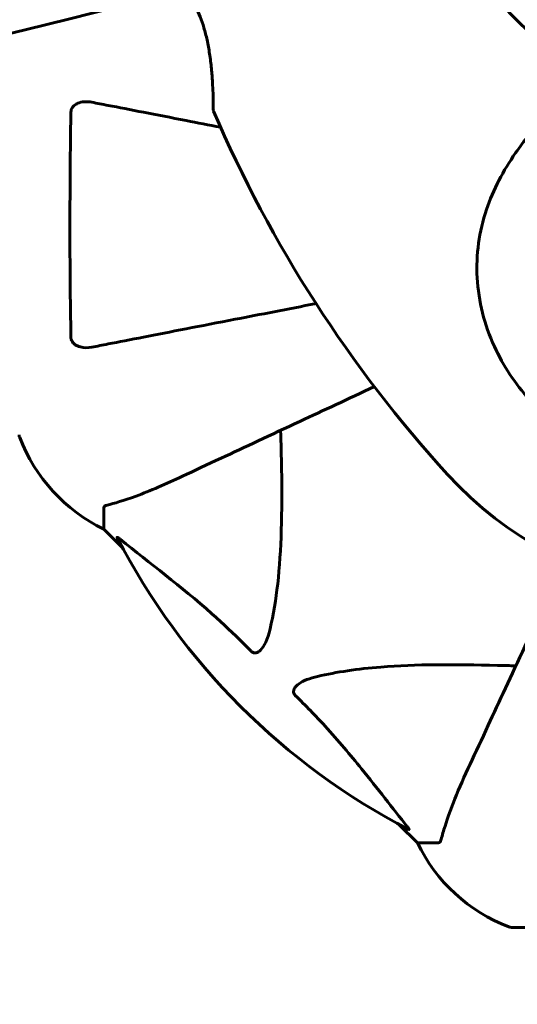
# Model space of a CAD drawing. Units: millimetres. Extents: x 3205 to 17337, y -466 to 18699.
# Drawn here: x 7465 to 7539, y 8220 to 8366 of the extents above; entities that cross this region are included whole.
import ezdxf

# ---------------------------------------------------------------- set-up
doc = ezdxf.new("R2010")
doc.units = ezdxf.units.MM
doc.header["$LTSCALE"] = 100
doc.layers.add('Widoczne (ISO)', color=7, linetype='Continuous', lineweight=60)
doc.layers.add('Wymiar (ISO)', color=116, linetype='Continuous', lineweight=18)
doc.styles.add('Tekst etykiety (ISO)', font='tahoma.ttf')
doc.dimstyles.new('Domyślne (ISO)', dxfattribs={"dimscale": 100, "dimtxt": 3.5, "dimasz": 2.5, "dimexe": 3.175, "dimexo": 0, "dimgap": 0.762, "dimtad": 1, "dimtoh": 1, "dimdec": 0, "dimrnd": 1e-08, "dimzin": 0, "dimtxsty": 'Tekst etykiety (ISO)', "dimcen": 0.09, "dimdle": 10, "dimclrd": 256, "dimclre": 256, "dimclrt": 256, "dimadec": 0, "dimazin": 0, "dimtfac": 0.714286, "dimtdec": 0, "dimtmove": 0, "dimatfit": 3, "dimfxl": 0, "dimtolj": 1, "dimtzin": 0, "dimlwd": -1, "dimlwe": -1, "dimarcsym": 0})

# ---------------------------------------------------------------- blocks, each defined once
blk = doc.blocks.new('*D8')
at = {"layer": 'Defpoints', "color": 0}
for p in [(9538.15, 11940.21), (3653.56, 5453.22), (9804.45, 5453.22)]:
    blk.add_point(p, dxfattribs=at)
at = {"layer": 'Wymiar (ISO)'}
for p, q in [((9538.15, 11940.21), (3336.06, 11940.21)), ((3653.56, 11690.21), (3653.56, 5703.22)), ((9804.45, 5453.22), (3336.06, 5453.22))]:
    blk.add_line(p, q, dxfattribs=at)
for points in [[(3611.9, 11690.21), (3695.23, 11690.21), (3653.56, 11940.21)], [(3611.9, 5703.22), (3695.23, 5703.22), (3653.56, 5453.22)]]:
    blk.add_solid(points, dxfattribs=at)
at = {"layer": 'Wymiar (ISO)', "insert": (3211.38, 8696.72), "char_height": 350, "attachment_point": 2, "rotation": 90, "style": 'Tekst etykiety (ISO)'}
blk.add_mtext('\\A1;6487', dxfattribs=at)
blk = doc.blocks.new('*D9')
at = {"layer": 'Defpoints', "color": 0}
for p in [(5741.05, 8343.12), (14545.43, 8328.12), (14545.43, 2833.89)]:
    blk.add_point(p, dxfattribs=at)
at = {"layer": 'Wymiar (ISO)'}
for p, q in [((5741.05, 8343.12), (5741.05, 2516.39)), ((14545.43, 8328.12), (14545.43, 2516.39)), ((5991.05, 2833.89), (14295.43, 2833.89))]:
    blk.add_line(p, q, dxfattribs=at)
for points in [[(5991.05, 2875.56), (5991.05, 2792.23), (5741.05, 2833.89)], [(14295.43, 2875.56), (14295.43, 2792.23), (14545.43, 2833.89)]]:
    blk.add_solid(points, dxfattribs=at)
at = {"layer": 'Wymiar (ISO)', "insert": (10143.24, 3276.08), "char_height": 350, "attachment_point": 2, "style": 'Tekst etykiety (ISO)'}
blk.add_mtext('\\A1;8804', dxfattribs=at)

msp = doc.modelspace()

# ---------------------------------------------------------------- linework, layer by layer
at = {"layer": 'Widoczne (ISO)'}
for p, q in [((7477.45, 8293.48), (7477.45, 8290.32)), ((7477.45, 8290.32), (7480.19, 8287.57)), ((7521.4, 8246.36), (7524.15, 8243.62)), ((7527.32, 8243.62), (7524.15, 8243.62)), ((7538.15, 8231.02), (7600.75, 8231.02))]:
    msp.add_line(p, q, dxfattribs=at)
for centre, radius, start, end in [((7494.26, 8352.71), 0.5, 180.222, 203.2588), ((7672.1, 8429.14), 194.07, 203.2588, 222.338), ((7465.85, 8304.32), 1, 180, 200.8133), ((7488.29, 8312.85), 25, 200.8133, 244.3044), ((7569.45, 8335.62), 55.2, 222.338, 299.9518), ((7569.45, 8335.62), 101.36, 207.3738, 242.6262), ((7546.68, 8254.46), 25, 205.6956, 249.1867), ((7538.15, 8232.02), 1, 249.1867, 270)]:
    msp.add_arc(centre, radius, start, end, dxfattribs=at)
msp.add_ellipse((7343.11, 9533.97), major_axis=(-911.21, -911.21), ratio=0.866025, start_param=0.283162, end_param=0.986727, dxfattribs=at)
for points in [[(7546.51, 8358.56), (7541.21, 8363.86), (7535.57, 8369.49), (7529.85, 8375.22)], [(7529.85, 8375.22), (7535.57, 8369.49), (7541.21, 8363.86), (7546.51, 8358.56)]]:
    msp.add_open_spline(points, degree=3, dxfattribs=at)
for points, knots in [([(7489.61, 8370.7), (7489.68, 8370.6), (7489.75, 8370.51), (7490.06, 8370.04), (7490.31, 8369.64), (7490.78, 8368.82), (7491, 8368.39), (7491.43, 8367.5), (7491.63, 8367.03), (7492.01, 8366.02), (7492.19, 8365.49), (7492.53, 8364.35), (7492.69, 8363.74), (7492.98, 8362.43), (7493.1, 8361.74), (7493.32, 8360.32), (7493.41, 8359.57), (7493.52, 8358.5), (7493.55, 8358.15), (7493.6, 8357.47), (7493.62, 8357.15), (7493.67, 8356.26), (7493.7, 8355.71), (7493.73, 8354.78), (7493.74, 8354.4), (7493.75, 8353.78), (7493.75, 8353.53), (7493.76, 8353.15), (7493.76, 8353.01), (7493.76, 8352.77), (7493.76, 8352.71), (7493.76, 8352.71)], [-0.583217, -0.583217, -0.583217, -0.583217, -0.544543, -0.544543, -0.397581, -0.397581, -0.252375, -0.252375, -0.10089, -0.10089, 0.063714, 0.063714, 0.249174, 0.249174, 0.460411, 0.460411, 0.696489, 0.696489, 0.814568, 0.814568, 0.928117, 0.928117, 1.142095, 1.142095, 1.321936, 1.321936, 1.474461, 1.474461, 1.607979, 1.607979, 1.77459, 1.77459, 1.77459, 1.77459]), ([(7472.55, 8352.38), (7472.55, 8352.5), (7472.57, 8352.63), (7472.65, 8352.87), (7472.71, 8352.98), (7472.86, 8353.19), (7472.95, 8353.29), (7473.22, 8353.51), (7473.4, 8353.61), (7473.86, 8353.81), (7474.2, 8353.89), (7474.94, 8353.94), (7475.32, 8353.92), (7475.68, 8353.84)], [0, 0, 0, 0, 0.0405527, 0.0405527, 0.0770027, 0.0770027, 0.1196644, 0.1196644, 0.1860906, 0.1860906, 0.2931262, 0.2931262, 0.4025768, 0.4025768, 0.4025768, 0.4025768]), ([(7494.85, 8350.12), (7493.07, 8350.46), (7491.36, 8350.8), (7487.45, 8351.56), (7485.32, 8351.97), (7481.44, 8352.73), (7479.67, 8353.07), (7477.24, 8353.54), (7476.43, 8353.7), (7475.68, 8353.84)], [4.786203, 4.786203, 4.786203, 4.786203, 5.581887, 5.581887, 6.698264, 6.698264, 7.814641, 7.814641, 8.436361, 8.436361, 8.436361, 8.436361]), ([(7472.55, 8318.86), (7472.5, 8321.53), (7472.46, 8324.3), (7472.4, 8331.25), (7472.4, 8335.46), (7472.43, 8344.02), (7472.47, 8348.32), (7472.55, 8352.38)], [-3.839757, -3.839757, -3.839757, -3.839757, -2.971401, -2.971401, -1.713368, -1.713368, -0.390285, -0.390285, -0.390285, -0.390285]), ([(7540.87, 8309.58), (7538.72, 8311.94), (7536.94, 8314.61), (7534.13, 8320.75), (7533.25, 8324.21), (7532.87, 8331.18), (7533.34, 8334.58), (7535.45, 8340.87), (7536.92, 8343.64), (7540.02, 8348.08), (7541.4, 8349.75), (7542.85, 8351.38)], [0.155968, 0.155968, 0.155968, 0.155968, 1.115261, 1.115261, 2.198537, 2.198537, 3.266815, 3.266815, 4.24236, 4.24236, 4.896886, 4.896886, 4.896886, 4.896886]), ([(7475.68, 8317.39), (7476.43, 8317.54), (7477.24, 8317.69), (7479.67, 8318.17), (7481.43, 8318.51), (7485.32, 8319.26), (7487.44, 8319.68), (7492.01, 8320.57), (7494.44, 8321.04), (7497.03, 8321.54), (7500.73, 8322.26), (7504.77, 8323.04), (7509.06, 8323.88)], [0.494658, 0.494658, 0.494658, 0.494658, 1.116027, 1.116027, 2.232055, 2.232055, 3.348082, 3.348082, 4.464109, 4.464109, 4.464109, 6.063521, 6.063521, 6.063521, 6.063521]), ([(7475.68, 8317.39), (7475.06, 8317.27), (7474.46, 8317.29), (7473.67, 8317.5), (7473.41, 8317.61), (7473.06, 8317.85), (7472.93, 8317.96), (7472.74, 8318.2), (7472.68, 8318.31), (7472.61, 8318.5), (7472.59, 8318.57), (7472.56, 8318.71), (7472.55, 8318.79), (7472.55, 8318.86)], [0, 0, 0, 0, 0.2316755, 0.2316755, 0.3642878, 0.3642878, 0.4481993, 0.4481993, 0.5091909, 0.5091909, 0.5443069, 0.5443069, 0.5810898, 0.5810898, 0.5810898, 0.5810898]), ([(7489.15, 8298.17), (7490.9, 8298.99), (7492.83, 8299.89), (7494.93, 8300.87), (7498.38, 8302.48), (7502.32, 8304.32), (7510.13, 8307.96), (7513.84, 8309.69), (7517.75, 8311.51)], [4.887094, 4.887094, 4.887094, 4.887094, 6.113907, 6.113907, 6.113907, 8.129864, 8.129864, 9.73727, 9.73727, 9.73727, 9.73727]), ([(7503.78, 8305), (7503.84, 8303.02), (7503.89, 8301.09), (7504.03, 8292.86), (7503.91, 8287.16), (7503.08, 8279.81), (7502.71, 8277.57), (7502.21, 8275.45)], [-7.441453, -7.441453, -7.441453, -7.441453, -6.631063, -6.631063, -3.871284, -3.871284, -2.578772, -2.578772, -2.578772, -2.578772]), ([(7477.96, 8293.87), (7478.99, 8294.14), (7480.39, 8294.54), (7484.34, 8296), (7486.67, 8297.02), (7489.15, 8298.17)], [-2.891192, -2.891192, -2.891192, -2.891192, -1.528318, -1.528318, 0, 0, 0, 0]), ([(7477.96, 8293.87), (7477.8, 8293.83), (7477.66, 8293.78), (7477.49, 8293.66), (7477.45, 8293.58), (7477.45, 8293.48)], [0, 0, 0, 0, 0.1541752, 0.1541752, 0.2866473, 0.2866473, 0.2866473, 0.2866473]), ([(7479.43, 8289.01), (7479.41, 8289.05), (7479.41, 8289.08), (7479.43, 8289.1), (7479.45, 8289.1), (7479.54, 8289.05), (7479.61, 8289.01), (7479.74, 8288.91), (7479.81, 8288.86), (7479.88, 8288.8)], [0.66790836, 0.66790836, 0.66790836, 0.66790836, 0.68756319, 0.68756319, 0.70698655, 0.70698655, 0.72910654, 0.72910654, 0.74763999, 0.74763999, 0.74763999, 0.74763999]), ([(7499.38, 8272.14), (7498.98, 8272.56), (7498.57, 8272.97), (7496.61, 8274.91), (7495.08, 8276.35), (7488.91, 8281.83), (7484.34, 8285.19), (7479.88, 8288.8)], [-3.292921, -3.292921, -3.292921, -3.292921, -3.092582, -3.092582, -2.344532, -2.344532, -0.096806, -0.096806, -0.096806, -0.096806]), ([(7546.12, 8285.59), (7544.01, 8281.07), (7542.01, 8276.79), (7538.15, 8268.49), (7536.31, 8264.55), (7534.7, 8261.1), (7533.72, 8259), (7532.82, 8257.07), (7532, 8255.32)], [2.26257, 2.26257, 2.26257, 2.26257, 4.09795, 4.09795, 6.113906, 6.113906, 6.113906, 7.34072, 7.34072, 7.34072, 7.34072]), ([(7502.21, 8275.45), (7501.84, 8273.87), (7501.33, 8272.83), (7500.8, 8272.3), (7500.58, 8272.08), (7500.36, 8271.95), (7500.05, 8271.88), (7499.94, 8271.87), (7499.75, 8271.9), (7499.68, 8271.93), (7499.55, 8272), (7499.49, 8272.04), (7499.42, 8272.1), (7499.4, 8272.12), (7499.38, 8272.14)], [4.2161666, 4.2161666, 4.2161666, 4.2161666, 4.692072, 4.692072, 4.692072, 4.8854145, 4.8854145, 4.96663, 4.96663, 5.010038, 5.010038, 5.039388, 5.039388, 5.0498949, 5.0498949, 5.0498949, 5.0498949]), ([(7509.28, 8268.38), (7512.12, 8269.04), (7515.26, 8269.5), (7523.87, 8270.19), (7529.68, 8270.19), (7537, 8270), (7537.91, 8269.98), (7538.83, 8269.95)], [-5.840535, -5.840535, -5.840535, -5.840535, -4.312486, -4.312486, -2.041879, -2.041879, -1.725443, -1.725443, -1.725443, -1.725443]), ([(7505.97, 8265.55), (7505.96, 8265.56), (7505.96, 8265.57), (7505.9, 8265.62), (7505.86, 8265.67), (7505.79, 8265.78), (7505.77, 8265.84), (7505.72, 8265.98), (7505.71, 8266.06), (7505.71, 8266.29), (7505.76, 8266.43), (7505.89, 8266.7), (7506.01, 8266.85), (7506.13, 8266.97), (7506.57, 8267.41), (7507.35, 8267.83), (7508.75, 8268.25), (7509.01, 8268.32), (7509.28, 8268.38)], [3.5334714, 3.5334714, 3.5334714, 3.5334714, 3.5360525, 3.5360525, 3.5562458, 3.5562458, 3.5793269, 3.5793269, 3.6167663, 3.6167663, 3.6956214, 3.6956214, 3.804605, 3.804605, 3.804605, 4.1935737, 4.1935737, 4.2774028, 4.2774028, 4.2774028, 4.2774028]), ([(7522.63, 8246.05), (7520.46, 8248.73), (7518.22, 8251.67), (7514.17, 8256.69), (7512.4, 8258.8), (7508.98, 8262.53), (7507.5, 8264.05), (7505.97, 8265.55)], [-3.381637, -3.381637, -3.381637, -3.381637, -2.051466, -2.051466, -1.136841, -1.136841, -0.473976, -0.473976, -0.473976, -0.473976]), ([(7532, 8255.32), (7531.16, 8253.51), (7530.39, 8251.78), (7529.15, 8248.71), (7528.65, 8247.34), (7528.05, 8245.4), (7527.86, 8244.73), (7527.7, 8244.13)], [-2.923859, -2.923859, -2.923859, -2.923859, -1.830403, -1.830403, -0.841646, -0.841646, -0.273627, -0.273627, -0.273627, -0.273627]), ([(7522.63, 8246.05), (7522.64, 8246.04), (7522.64, 8246.03), (7522.75, 8245.9), (7522.83, 8245.79), (7522.92, 8245.65), (7522.93, 8245.61), (7522.92, 8245.58), (7522.9, 8245.58), (7522.86, 8245.6), (7522.85, 8245.6), (7522.84, 8245.6)], [0.8751293, 0.8751293, 0.8751293, 0.8751293, 0.8786792, 0.8786792, 0.9337906, 0.9337906, 0.9692974, 0.9692974, 1.0016433, 1.0016433, 1.0082698, 1.0082698, 1.0082698, 1.0082698]), ([(7527.32, 8243.62), (7527.39, 8243.62), (7527.46, 8243.64), (7527.59, 8243.77), (7527.65, 8243.92), (7527.7, 8244.13)], [0, 0, 0, 0, 0.0651008, 0.0651008, 0.1767336, 0.1767336, 0.1767336, 0.1767336])]:
    msp.add_open_spline(points, degree=3, knots=knots, dxfattribs=at)

# ---------------------------------------------------------------- dimensions: what is measured, and where the dimension line sits
at = {"layer": 'Wymiar (ISO)'}
for base, p1, p2, angle, picture, middle in [((3653.56, 5453.22), (9538.15, 11940.21), (9804.45, 5453.22), 270, '*D8', (3653.56, 8696.72)), ((14545.43, 2833.89), (5741.05, 8343.12), (14545.43, 8328.12), 180, '*D9', (10143.24, 2833.89))]:
    dim = msp.add_linear_dim(base=base, p1=p1, p2=p2, angle=angle, dimstyle='Domyślne (ISO)', override={"dimtoh": 0, "dimdec": 0, "dimtp": 0, "dimtm": 0, "dimtdec": 0, "dimtofl": 0, "dimatfit": 1}, dxfattribs=at)
    dim.commit()
    dim.dimension.update_dxf_attribs({"geometry": picture, "text_midpoint": middle, "dimtype": 160})

doc.saveas('drawing.dxf')
